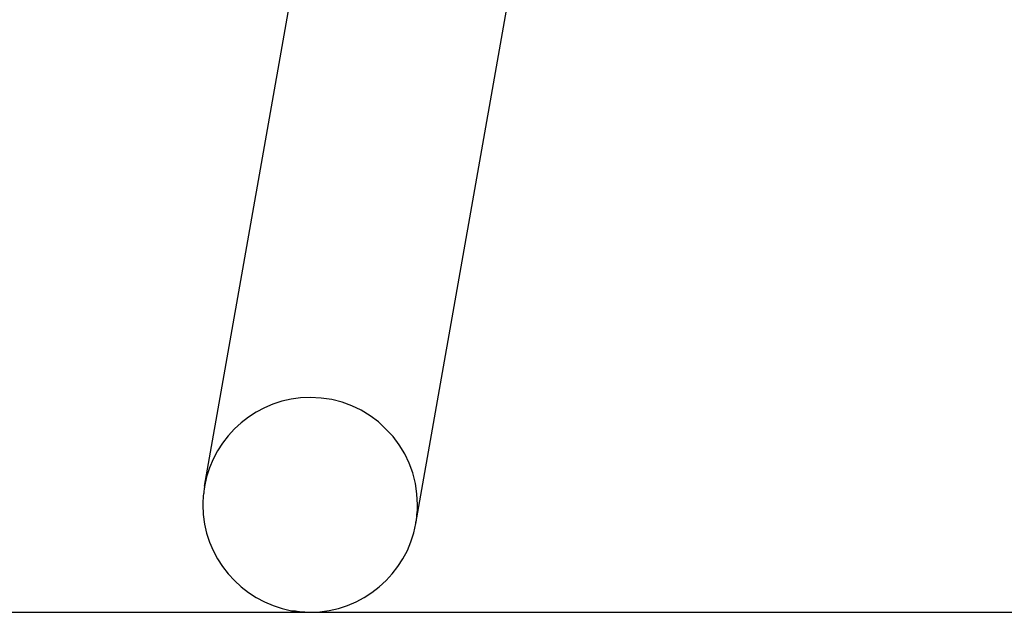
# Model space of a CAD drawing. Extents: x -10.3 to 10.3, y -4.5 to 4.5.
# Drawn here: x -9 to -7.7, y -1.5 to -0.8 of the extents above; entities that cross this region are included whole.
import ezdxf

# ---------------------------------------------------------------- set-up
doc = ezdxf.new("R2010")
doc.units = 0
doc.layers.get('0').update_dxf_attribs({"linetype": 'CONTINUOUS'})

msp = doc.modelspace()

# ---------------------------------------------------------------- linework, layer by layer
at = {"color": 0}
for points in [[(-8.5844, -0.4649), (-8.7459, -1.3807)], [(-8.4701, -1.4294), (-8.3086, -0.5135)], [(-8.4702, -1.4291), (-8.4702, -1.4291), (-8.4699, -1.4276), (-8.4696, -1.4262), (-8.4693, -1.4247), (-8.4693, -1.4233), (-8.469, -1.4217), (-8.4689, -1.4202), (-8.4686, -1.4187), (-8.4686, -1.4172), (-8.4683, -1.4155), (-8.4683, -1.414), (-8.4681, -1.4125), (-8.4681, -1.411), (-8.468, -1.4095), (-8.468, -1.408), (-8.468, -1.4065), (-8.468, -1.4051), (-8.468, -1.4051), (-8.4686, -1.3907), (-8.4707, -1.3769), (-8.4741, -1.3634), (-8.4789, -1.3506), (-8.4846, -1.3383), (-8.4917, -1.3267), (-8.4998, -1.3159), (-8.509, -1.3061), (-8.5188, -1.2969), (-8.5296, -1.2888), (-8.5412, -1.2817), (-8.5535, -1.276), (-8.5663, -1.2712), (-8.5798, -1.2678), (-8.5936, -1.2657), (-8.608, -1.2651), (-8.608, -1.2651), (-8.6204, -1.2655), (-8.6328, -1.2672), (-8.6447, -1.2699), (-8.6564, -1.2737), (-8.6675, -1.2783), (-8.6782, -1.284), (-8.6883, -1.2905), (-8.6979, -1.298), (-8.7066, -1.306), (-8.7148, -1.3149), (-8.7221, -1.3245), (-8.7288, -1.3347), (-8.7344, -1.3454), (-8.7392, -1.3568), (-8.743, -1.3685), (-8.7458, -1.381)], [(-8.4702, -1.4291), (-8.4702, -1.4291), (-8.4699, -1.4276), (-8.4696, -1.4262), (-8.4693, -1.4247), (-8.4693, -1.4233), (-8.469, -1.4217), (-8.4689, -1.4202), (-8.4686, -1.4187), (-8.4686, -1.4172), (-8.4683, -1.4155), (-8.4683, -1.414), (-8.4681, -1.4125), (-8.4681, -1.411), (-8.468, -1.4095), (-8.468, -1.408), (-8.468, -1.4065), (-8.468, -1.4051), (-8.468, -1.4051), (-8.4686, -1.3907), (-8.4707, -1.3769), (-8.4741, -1.3634), (-8.4789, -1.3506), (-8.4846, -1.3383), (-8.4917, -1.3267), (-8.4998, -1.3159), (-8.509, -1.3061), (-8.5188, -1.2969), (-8.5296, -1.2888), (-8.5412, -1.2817), (-8.5535, -1.276), (-8.5663, -1.2712), (-8.5798, -1.2678), (-8.5936, -1.2657), (-8.608, -1.2651), (-8.608, -1.2651), (-8.6204, -1.2655), (-8.6328, -1.2672), (-8.6447, -1.2699), (-8.6564, -1.2737), (-8.6675, -1.2783), (-8.6782, -1.284), (-8.6883, -1.2905), (-8.6979, -1.298), (-8.7066, -1.306), (-8.7148, -1.3149), (-8.7221, -1.3245), (-8.7288, -1.3347), (-8.7344, -1.3454), (-8.7392, -1.3568), (-8.743, -1.3685), (-8.7458, -1.381)], [(-8.7458, -1.381), (-8.7458, -1.381), (-8.7458, -1.3822), (-8.7461, -1.3836), (-8.7461, -1.385), (-8.7464, -1.3865), (-8.7464, -1.388), (-8.7467, -1.3895), (-8.7469, -1.391), (-8.7472, -1.3927), (-8.7472, -1.3942), (-8.7474, -1.3957), (-8.7474, -1.3972), (-8.7477, -1.3989), (-8.7477, -1.4004), (-8.7478, -1.4019), (-8.7478, -1.4034), (-8.748, -1.4051), (-8.748, -1.4051), (-8.7474, -1.4175), (-8.7457, -1.4299), (-8.7429, -1.4418), (-8.7392, -1.4535), (-8.7343, -1.4646), (-8.7287, -1.4753), (-8.7221, -1.4854), (-8.7149, -1.495), (-8.7066, -1.5037), (-8.6979, -1.5119), (-8.6883, -1.5192), (-8.6782, -1.5259), (-8.6674, -1.5315), (-8.656, -1.5363), (-8.6442, -1.5401), (-8.632, -1.5429)], [(-8.7458, -1.381), (-8.7458, -1.381), (-8.7458, -1.3822), (-8.7461, -1.3836), (-8.7461, -1.385), (-8.7464, -1.3865), (-8.7464, -1.388), (-8.7467, -1.3895), (-8.7469, -1.391), (-8.7472, -1.3927), (-8.7472, -1.3942), (-8.7474, -1.3957), (-8.7474, -1.3972), (-8.7477, -1.3989), (-8.7477, -1.4004), (-8.7478, -1.4019), (-8.7478, -1.4034), (-8.748, -1.4051), (-8.748, -1.4051), (-8.7474, -1.4175), (-8.7457, -1.4299), (-8.7429, -1.4418), (-8.7392, -1.4535), (-8.7343, -1.4646), (-8.7287, -1.4753), (-8.7221, -1.4854), (-8.7149, -1.495), (-8.7066, -1.5037), (-8.6979, -1.5119), (-8.6883, -1.5192), (-8.6782, -1.5259), (-8.6674, -1.5315), (-8.656, -1.5363), (-8.6442, -1.5401), (-8.632, -1.5429)], [(-8.608, -1.545), (-8.608, -1.545), (-8.5953, -1.5444), (-8.583, -1.5427), (-8.5709, -1.5399), (-8.5594, -1.5362), (-8.5481, -1.5313), (-8.5375, -1.5257), (-8.5273, -1.5192), (-8.5179, -1.512), (-8.5089, -1.5037), (-8.5008, -1.495), (-8.4934, -1.4854), (-8.4869, -1.4753), (-8.4811, -1.4645), (-8.4765, -1.4531), (-8.4727, -1.4413), (-8.4702, -1.4291)], [(-8.608, -1.545), (-8.608, -1.545), (-8.5953, -1.5444), (-8.583, -1.5427), (-8.5709, -1.5399), (-8.5594, -1.5362), (-8.5481, -1.5313), (-8.5375, -1.5257), (-8.5273, -1.5192), (-8.5179, -1.512), (-8.5089, -1.5037), (-8.5008, -1.495), (-8.4934, -1.4854), (-8.4869, -1.4753), (-8.4811, -1.4645), (-8.4765, -1.4531), (-8.4727, -1.4413), (-8.4702, -1.4291)], [(-10.2704, -1.545), (10.2704, -1.545)], [(-8.632, -1.5429), (-8.632, -1.5429), (-8.6305, -1.5429), (-8.6291, -1.5432), (-8.6276, -1.5432), (-8.6262, -1.5435), (-8.6246, -1.5435), (-8.6231, -1.5438), (-8.6216, -1.544), (-8.6201, -1.5443), (-8.6184, -1.5443), (-8.6169, -1.5444), (-8.6154, -1.5444), (-8.6139, -1.5447), (-8.6124, -1.5447), (-8.6109, -1.5448), (-8.6094, -1.5448), (-8.608, -1.545), (-8.608, -1.545), (-8.608, -1.545), (-8.608, -1.545), (-8.608, -1.545), (-8.608, -1.545), (-8.608, -1.545), (-8.608, -1.545), (-8.608, -1.545), (-8.608, -1.545), (-8.608, -1.545), (-8.608, -1.545), (-8.608, -1.545), (-8.608, -1.545), (-8.608, -1.545), (-8.608, -1.545), (-8.608, -1.545), (-8.608, -1.545)], [(-8.632, -1.5429), (-8.632, -1.5429), (-8.6305, -1.5429), (-8.6291, -1.5432), (-8.6276, -1.5432), (-8.6262, -1.5435), (-8.6246, -1.5435), (-8.6231, -1.5438), (-8.6216, -1.544), (-8.6201, -1.5443), (-8.6184, -1.5443), (-8.6169, -1.5444), (-8.6154, -1.5444), (-8.6139, -1.5447), (-8.6124, -1.5447), (-8.6109, -1.5448), (-8.6094, -1.5448), (-8.608, -1.545), (-8.608, -1.545), (-8.608, -1.545), (-8.608, -1.545), (-8.608, -1.545), (-8.608, -1.545), (-8.608, -1.545), (-8.608, -1.545), (-8.608, -1.545), (-8.608, -1.545), (-8.608, -1.545), (-8.608, -1.545), (-8.608, -1.545), (-8.608, -1.545), (-8.608, -1.545), (-8.608, -1.545), (-8.608, -1.545), (-8.608, -1.545)]]:
    msp.add_lwpolyline(points, dxfattribs=at)

doc.saveas('drawing.dxf')
